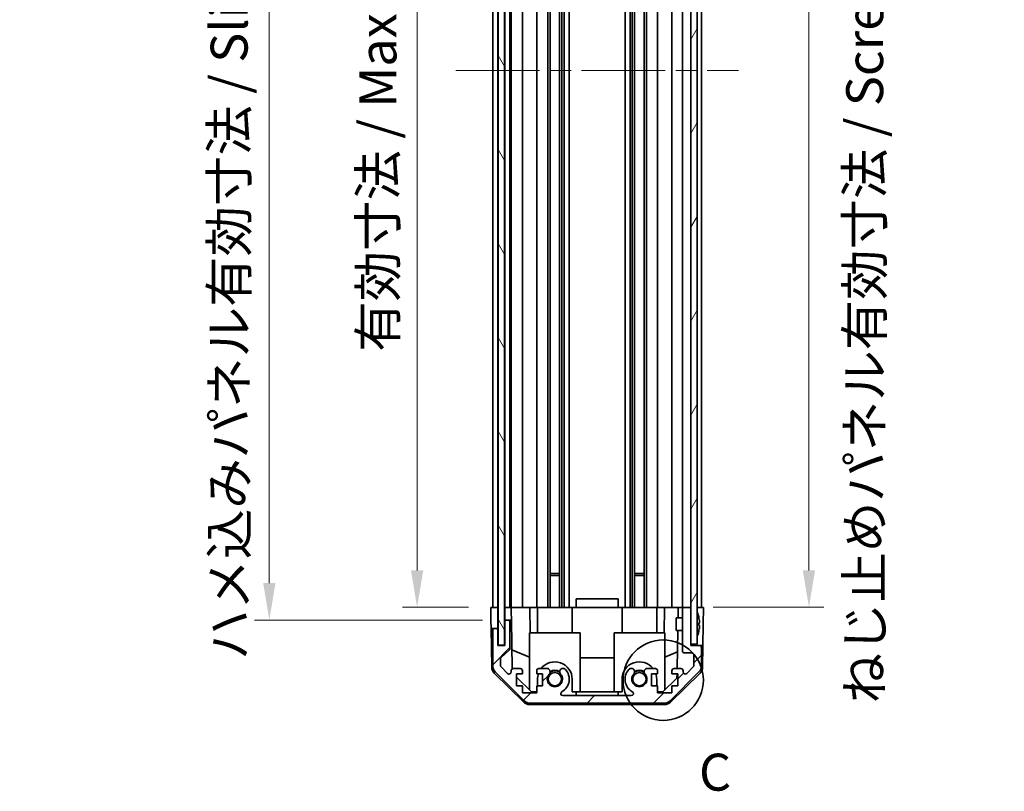
# Model space of a CAD drawing. Units: millimetres. Extents: x 51 to 6954, y 28 to 1012.
# Drawn here: x 2135 to 2368, y 430 to 613 of the extents above; entities that cross this region are included whole.
import ezdxf

# ---------------------------------------------------------------- set-up
doc = ezdxf.new("R2010")
doc.units = ezdxf.units.MM
doc.header["$LTSCALE"] = 3.5
doc.linetypes.add('CHAIN', pattern=[0.3543, 0.2362, -0.0295, 0.0591, -0.0295])
doc.layers.get('Defpoints').update_dxf_attribs({"lineweight": 25})
doc.layers.add('Centerline (ISO)', color=7, linetype='Continuous', lineweight=18, true_color=0x80ffff)
doc.layers.add('Hatch (ISO)', color=1, linetype='Continuous', lineweight=18, true_color=0xff0000)
for name, color, linetype, lineweight in [('Detail Boundary (JIS)', 7, 'Continuous', 35), ('Dimension (ISO)', 7, 'Continuous', 18), ('Dimension (ISO) @ 1', 7, 'Continuous', 18), ('Visible (ISO)', 7, 'Continuous', 35)]:
    doc.layers.add(name, color=color, linetype=linetype, lineweight=lineweight)
doc.styles.add('Note Text (JIS)', font='tahoma.ttf')
doc.styles.add('Note Text (TK)', font='txt')
doc.dimstyles.new('Default - Method 1b (TK)', dxfattribs={"dimscale": 3.5, "dimtxt": 2.5, "dimasz": 2.5, "dimexe": 1, "dimexo": 1.5, "dimgap": 1, "dimtad": 1, "dimtoh": 1, "dimrnd": 1e-08, "dimdsep": 46, "dimtxsty": 'Note Text (TK)', "dimcen": 0.09, "dimdle": 5, "dimclrd": 100, "dimclre": 100, "dimclrt": 7, "dimadec": 1, "dimazin": 1, "dimtfac": 1, "dimtmove": 0, "dimatfit": 3, "dimfxl": 0, "dimtolj": 1, "dimlwd": -1, "dimlwe": -1, "dimarcsym": 0})

# ---------------------------------------------------------------- blocks, each defined once
blk = doc.blocks.new('*D91')
at = {"layer": 'Defpoints', "color": 0, "transparency": 16777216}
for p in [(2229.41, 727.8), (2246.91, 727.8), (2246.82, 473.8)]:
    blk.add_point(p, dxfattribs=at)
at = {"layer": 'Dimension (ISO)', "color": 100, "transparency": 16777216}
for p, q in [((2241.66, 727.8), (2225.91, 727.8)), ((2229.41, 482.55), (2229.41, 719.05)), ((2241.57, 473.8), (2225.91, 473.8))]:
    blk.add_line(p, q, dxfattribs=at)
for points in [[(2227.95, 719.05), (2230.87, 719.05), (2229.41, 727.8)], [(2227.95, 482.55), (2230.87, 482.55), (2229.41, 473.8)]]:
    blk.add_solid(points, dxfattribs=at)
at = {"layer": 'Dimension (ISO)', "color": 7, "transparency": 16777216, "insert": (2220.14, 534.25), "char_height": 8.75, "attachment_point": 4, "rotation": 90, "style": 'Note Text (TK)'}
blk.add_mtext('\\A1;有効寸法 / Max dim. 254', dxfattribs=at)
blk = doc.blocks.new('*D90')
at = {"layer": 'Defpoints', "color": 0, "transparency": 16777216}
for p in [(2194.42, 730.8), (2250.17, 730.8), (2250.17, 470.8)]:
    blk.add_point(p, dxfattribs=at)
at = {"layer": 'Dimension (ISO)', "color": 100, "transparency": 16777216}
for p, q in [((2244.92, 730.8), (2190.92, 730.8)), ((2194.42, 479.55), (2194.42, 722.05)), ((2244.92, 470.8), (2190.92, 470.8))]:
    blk.add_line(p, q, dxfattribs=at)
for points in [[(2192.97, 722.05), (2195.88, 722.05), (2194.42, 730.8)], [(2192.97, 479.55), (2195.88, 479.55), (2194.42, 470.8)]]:
    blk.add_solid(points, dxfattribs=at)
at = {"layer": 'Dimension (ISO)', "color": 7, "transparency": 16777216, "insert": (2184.91, 461.32), "char_height": 8.75, "attachment_point": 4, "rotation": 90, "style": 'Note Text (TK)'}
blk.add_mtext('\\A1;ハメ込みパネル有効寸法 / Slide panel Max dim. 260', dxfattribs=at)
blk = doc.blocks.new('*D89')
at = {"layer": 'Defpoints', "color": 0, "transparency": 16777216}
for p in [(2294.22, 727.8), (2294.22, 473.8), (2322.16, 473.8)]:
    blk.add_point(p, dxfattribs=at)
at = {"layer": 'Dimension (ISO)', "color": 100, "transparency": 16777216}
for p, q in [((2299.47, 727.8), (2325.66, 727.8)), ((2322.16, 719.05), (2322.16, 482.55)), ((2299.47, 473.8), (2325.66, 473.8))]:
    blk.add_line(p, q, dxfattribs=at)
for points in [[(2320.7, 719.05), (2323.61, 719.05), (2322.16, 727.8)], [(2320.7, 482.55), (2323.61, 482.55), (2322.16, 473.8)]]:
    blk.add_solid(points, dxfattribs=at)
at = {"layer": 'Dimension (ISO)', "color": 7, "transparency": 16777216, "insert": (2335.35, 451.05), "char_height": 8.75, "attachment_point": 4, "rotation": 90, "style": 'Note Text (TK)'}
blk.add_mtext('\\A1;ねじ止めパネル有効寸法 / Screwed panel Max dim. 254', dxfattribs=at)
blk = doc.blocks.new('2dDetail0')
at = {"layer": 'Detail Boundary (JIS)'}
blk.add_circle((259.76, 130.447), 2.718, dxfattribs=at)
at = {"layer": 'Detail Boundary (JIS)', "insert": (262.181, 122.196), "char_height": 2.5, "attachment_point": 7, "style": 'Note Text (JIS)'}
blk.add_mtext('C', dxfattribs=at)

msp = doc.modelspace()

# ---------------------------------------------------------------- hatches: boundary and pattern name
at = {"layer": 'Hatch (ISO)'}
h = msp.add_hatch(dxfattribs=at)
h.set_pattern_fill('ANSI31', color=256, scale=88.9, angle=75.000175, style=0)
h.set_pattern_definition([(120.0002, (1378.5, 9e-07), (-9.62369, -5.55628), [])])
h.paths.add_polyline_path([(2248.5944, 736.7463), (2248.5944, 464.8463), (2250.0944, 464.8463), (2250.0944, 736.7463)])
h = msp.add_hatch(dxfattribs=at)
h.set_pattern_fill('ANSI31', color=256, scale=88.9, angle=14.999978, style=0)
h.set_pattern_definition([(60, (1378.5, 9e-07), (-9.6237, 5.55625), [])])
h.paths.add_polyline_path([(2294.2194, 736.5463), (2294.2194, 728.2963), (2294.2194, 473.2963), (2294.2194, 465.0463), (2295.7194, 465.0463), (2295.7194, 736.5463)])
h = msp.add_hatch(dxfattribs=at)
h.set_pattern_fill('ANSI31', color=256, scale=88.9, style=0)
h.set_pattern_definition([(45, (1378.5, 9e-07), (-7.85772, 7.85772), [])])
edge = h.paths.add_edge_path()
edge.add_ellipse((2256.1478, 453.0963), major_axis=(-1.4142, -1.4142), ratio=1, start_angle=0, end_angle=45)
edge.add_line((2256.1478, 451.0963), (2287.891, 451.0963))
edge.add_ellipse((2287.891, 453.0963), major_axis=(0, -2), ratio=1, start_angle=0, end_angle=45)
edge.add_line((2289.3052, 451.6821), (2296.1336, 458.5105))
edge.add_ellipse((2294.7194, 459.9247), major_axis=(1.4142, -1.4142), ratio=1, start_angle=0, end_angle=45)
edge.add_line((2296.7194, 459.9247), (2296.7194, 464.2963))
edge.add_ellipse((2296.2194, 464.2963), major_axis=(0.5, 0), ratio=1, start_angle=0, end_angle=90)
edge.add_line((2296.2194, 464.7963), (2294.2194, 464.7963))
edge.add_line((2294.2194, 464.7963), (2294.2194, 465.0463))
edge.add_line((2294.2194, 465.0463), (2294.2194, 473.2963))
edge.add_ellipse((2293.7194, 473.2963), major_axis=(0.5, 0), ratio=1, start_angle=0, end_angle=90)
edge.add_line((2293.7194, 473.7963), (2292.7194, 473.7963))
edge.add_ellipse((2292.7194, 473.2963), major_axis=(0, 0.5), ratio=1, start_angle=0, end_angle=90)
edge.add_line((2292.2194, 473.2963), (2292.2194, 463.4963))
edge.add_ellipse((2292.7194, 463.4963), major_axis=(-0.5, 0), ratio=1, start_angle=0, end_angle=90)
edge.add_line((2292.7194, 462.9963), (2294.4194, 462.9963))
edge.add_ellipse((2294.4194, 462.4963), major_axis=(0, 0.5), ratio=1, start_angle=270, end_angle=360, ccw=False)
edge.add_line((2294.9194, 462.4963), (2294.9194, 460.049))
edge.add_ellipse((2294.4194, 460.049), major_axis=(0.5, 0), ratio=1, start_angle=315, end_angle=360, ccw=False)
edge.add_line((2294.773, 459.6955), (2293.223, 458.1455))
edge.add_ellipse((2292.8694, 458.499), major_axis=(0.3536, -0.3536), ratio=1, start_angle=225, end_angle=360, ccw=False)
edge.add_line((2292.3694, 458.499), (2292.3694, 458.7963))
edge.add_ellipse((2291.8694, 458.7963), major_axis=(0.5, 0), ratio=1, start_angle=0, end_angle=90)
edge.add_line((2291.8694, 459.2963), (2290.2194, 459.2963))
edge.add_ellipse((2290.2194, 458.7963), major_axis=(0, 0.5), ratio=1, start_angle=0, end_angle=90)
edge.add_line((2289.7194, 458.7963), (2289.7194, 458.0463))
edge.add_line((2289.7194, 458.0463), (2291.1194, 458.0463))
edge.add_line((2291.1194, 458.0463), (2291.1194, 455.2463))
edge.add_line((2291.1194, 455.2463), (2289.7194, 455.2463))
edge.add_line((2289.7194, 455.2463), (2289.7194, 453.5463))
edge.add_line((2289.7194, 453.5463), (2286.3194, 453.5463))
edge.add_line((2286.3194, 453.5463), (2286.3194, 455.2463))
edge.add_line((2286.3194, 455.2463), (2284.9194, 455.2463))
edge.add_line((2284.9194, 455.2463), (2284.9194, 458.0463))
edge.add_line((2284.9194, 458.0463), (2286.3194, 458.0463))
edge.add_line((2286.3194, 458.0463), (2286.3194, 458.7963))
edge.add_ellipse((2285.8194, 458.7963), major_axis=(0.5, 0), ratio=1, start_angle=0, end_angle=90)
edge.add_line((2285.8194, 459.2963), (2283.6921, 459.2963))
edge.add_ellipse((2283.9492, 458.5387), major_axis=(-0.2571, 0.7576), ratio=1, start_angle=0, end_angle=113.335886)
edge.add_ellipse((2282.0194, 456.7963), major_axis=(1.336, 1.2063), ratio=1, start_angle=95.840426, end_angle=360, ccw=False)
edge.add_ellipse((2280.0896, 458.5387), major_axis=(0.5938, -0.5361), ratio=1, start_angle=0, end_angle=113.335886)
edge.add_line((2280.3467, 459.2963), (2279.8325, 459.2964))
edge.add_ellipse((2280.0896, 458.5387), major_axis=(-0.2571, 0.7577), ratio=1, start_angle=0, end_angle=29.176312)
edge.add_ellipse((2282.0194, 456.7963), major_axis=(-2.5236, 2.2786), ratio=1, start_angle=0, end_angle=102.759257)
edge.add_ellipse((2280.1097, 453.3961), major_axis=(0.2447, 0.4357), ratio=1, start_angle=209.320529, end_angle=360, ccw=False)
edge.add_line((2280.1097, 452.8963), (2263.9291, 452.8963))
edge.add_ellipse((2263.9291, 453.3961), major_axis=(0, -0.4997), ratio=1, start_angle=209.320529, end_angle=360, ccw=False)
edge.add_ellipse((2262.0194, 456.7963), major_axis=(1.665, -2.9645), ratio=1, start_angle=0, end_angle=102.759257)
edge.add_ellipse((2263.9492, 458.5387), major_axis=(0.5939, 0.5362), ratio=1, start_angle=0, end_angle=29.176312)
edge.add_line((2264.2063, 459.2964), (2263.6921, 459.2963))
edge.add_ellipse((2263.9492, 458.5387), major_axis=(-0.2571, 0.7576), ratio=1, start_angle=0, end_angle=113.335886)
edge.add_ellipse((2262.0194, 456.7963), major_axis=(1.336, 1.2063), ratio=1, start_angle=95.840426, end_angle=360, ccw=False)
edge.add_ellipse((2260.0896, 458.5387), major_axis=(0.5938, -0.5361), ratio=1, start_angle=0, end_angle=113.335886)
edge.add_line((2260.3467, 459.2963), (2258.2194, 459.2963))
edge.add_ellipse((2258.2194, 458.7963), major_axis=(0, 0.5), ratio=1, start_angle=0, end_angle=90)
edge.add_line((2257.7194, 458.7963), (2257.7194, 458.0463))
edge.add_line((2257.7194, 458.0463), (2259.1194, 458.0463))
edge.add_line((2259.1194, 458.0463), (2259.1194, 455.2463))
edge.add_line((2259.1194, 455.2463), (2257.7194, 455.2463))
edge.add_line((2257.7194, 455.2463), (2257.7194, 453.5463))
edge.add_line((2257.7194, 453.5463), (2254.3194, 453.5463))
edge.add_line((2254.3194, 453.5463), (2254.3194, 455.2463))
edge.add_line((2254.3194, 455.2463), (2252.9194, 455.2463))
edge.add_line((2252.9194, 455.2463), (2252.9194, 458.0463))
edge.add_line((2252.9194, 458.0463), (2254.3194, 458.0463))
edge.add_line((2254.3194, 458.0463), (2254.3194, 458.7963))
edge.add_ellipse((2253.8194, 458.7963), major_axis=(0.5, 0), ratio=1, start_angle=0, end_angle=90)
edge.add_line((2253.8194, 459.2963), (2252.1694, 459.2963))
edge.add_ellipse((2252.1694, 458.7963), major_axis=(0, 0.5), ratio=1, start_angle=0, end_angle=90)
edge.add_line((2251.6694, 458.7963), (2251.6694, 458.499))
edge.add_ellipse((2251.1694, 458.499), major_axis=(0.5, 0), ratio=1, start_angle=225, end_angle=360, ccw=False)
edge.add_line((2250.8158, 458.1455), (2249.2658, 459.6955))
edge.add_ellipse((2249.6194, 460.049), major_axis=(-0.3536, -0.3536), ratio=1, start_angle=315, end_angle=360, ccw=False)
edge.add_line((2249.1194, 460.049), (2249.1194, 461.5718))
edge.add_ellipse((2249.6194, 461.5718), major_axis=(-0.5, 0), ratio=1, start_angle=311.633539, end_angle=360, ccw=False)
edge.add_line((2249.2872, 461.9455), (2251.2016, 463.6471))
edge.add_ellipse((2250.8694, 464.0209), major_axis=(0.3322, -0.3737), ratio=1, start_angle=0, end_angle=48.366461)
edge.add_line((2251.3694, 464.0209), (2251.3694, 470.2963))
edge.add_ellipse((2250.8694, 470.2963), major_axis=(0.5, 0), ratio=1, start_angle=0, end_angle=90)
edge.add_line((2250.8694, 470.7963), (2250.6694, 470.7963))
edge.add_ellipse((2250.6694, 470.2963), major_axis=(0, 0.5), ratio=1, start_angle=0, end_angle=90)
edge.add_line((2250.1694, 470.2963), (2250.1694, 464.7963))
edge.add_line((2250.1694, 464.7963), (2248.5194, 464.7963))
edge.add_line((2248.5194, 464.7963), (2248.5194, 468.2963))
edge.add_ellipse((2248.0194, 468.2963), major_axis=(0.5, 0), ratio=1, start_angle=0, end_angle=90)
edge.add_line((2248.0194, 468.7963), (2247.8194, 468.7963))
edge.add_ellipse((2247.8194, 468.2963), major_axis=(0, 0.5), ratio=1, start_angle=0, end_angle=90)
edge.add_line((2247.3194, 468.2963), (2247.3194, 459.9247))
edge.add_ellipse((2249.3194, 459.9247), major_axis=(-2, 0), ratio=1, start_angle=0, end_angle=45)
edge.add_line((2247.9052, 458.5105), (2254.7336, 451.6821))

# ---------------------------------------------------------------- linework, layer by layer
at = {"layer": 'Centerline (ISO)', "linetype": 'CHAIN', "ltscale": 23.990969}
msp.add_line((2238.5694, 600.7963), (2305.4694, 600.7963), dxfattribs=at)
at = {"layer": 'Visible (ISO)'}
for p, q in [((2248.5944, 736.7463), (2248.5944, 464.8463)), ((2250.0944, 464.8463), (2250.0944, 736.7463)), ((2294.2194, 736.5463), (2294.2194, 465.0463)), ((2295.7194, 465.0463), (2295.7194, 736.5463)), ((2247.3194, 473.7963), (2247.3194, 727.7963)), ((2248.5194, 473.7963), (2248.5194, 727.7963)), ((2250.1694, 473.7963), (2250.1694, 727.7963)), ((2251.3694, 473.7963), (2251.3694, 727.7963)), ((2251.6694, 473.7963), (2251.6694, 727.7963)), ((2254.3194, 473.7963), (2254.3194, 727.7963)), ((2257.7194, 473.7963), (2257.7194, 727.7963)), ((2260.3467, 473.7963), (2260.3467, 727.7963)), ((2260.8896, 473.7963), (2260.8896, 727.7963)), ((2263.1492, 473.7963), (2263.1492, 727.7963)), ((2263.6921, 473.7963), (2263.6921, 727.7963)), ((2264.2063, 473.7963), (2264.2063, 727.7963)), ((2265.4195, 473.7963), (2265.4195, 727.7963)), ((2278.6193, 473.7963), (2278.6193, 727.7963)), ((2279.8325, 473.7963), (2279.8325, 727.7963)), ((2280.3467, 473.7963), (2280.3467, 727.7963)), ((2280.8896, 473.7963), (2280.8896, 727.7963)), ((2283.1492, 473.7963), (2283.1492, 727.7963)), ((2283.6921, 473.7963), (2283.6921, 727.7963)), ((2286.3194, 473.7963), (2286.3194, 727.7963)), ((2289.7194, 473.7963), (2289.7194, 727.7963)), ((2292.2194, 473.7963), (2292.2194, 727.7963)), ((2296.7194, 473.7963), (2296.7194, 727.7963)), ((2260.8896, 481.7963), (2263.1492, 481.7963)), ((2263.1492, 481.3668), (2260.8896, 481.3668)), ((2280.8896, 481.7963), (2283.1492, 481.7963)), ((2283.1492, 481.3668), (2280.8896, 481.3668)), ((2267.0194, 473.7963), (2267.0194, 475.7963)), ((2277.0194, 475.7963), (2267.0194, 475.7963)), ((2277.0194, 473.7963), (2277.0194, 475.7963)), ((2246.8194, 473.7963), (2248.5194, 473.7963)), ((2246.8718, 470.7963), (2246.8194, 473.7963)), ((2247.8194, 473.7963), (2248.0194, 473.7963)), ((2248.5194, 473.7963), (2248.5944, 473.7963)), ((2248.5194, 473.7963), (2248.5194, 470.7963)), ((2248.5194, 473.7963), (2248.5944, 473.7963)), ((2250.0944, 473.7963), (2250.1694, 473.7963)), ((2250.0944, 473.7963), (2250.1694, 473.7963)), ((2250.1694, 473.7963), (2251.6701, 473.7963)), ((2250.1694, 472.7963), (2250.1694, 473.7963)), ((2250.6694, 473.7963), (2250.8694, 473.7963)), ((2252.1694, 473.7963), (2251.6701, 473.7963)), ((2251.6701, 473.7963), (2251.6876, 472.7963)), ((2252.1694, 473.7963), (2253.8194, 473.7963)), ((2254.3194, 473.7963), (2253.8194, 473.7963)), ((2254.3194, 473.7963), (2256.0641, 473.7963)), ((2256.0641, 473.7963), (2257.7194, 473.7963)), ((2256.0641, 473.7963), (2256.1688, 467.7963)), ((2258.2194, 473.7963), (2257.7194, 473.7963)), ((2257.9194, 473.7963), (2257.9194, 467.7963)), ((2258.2194, 473.7963), (2258.7698, 473.7963)), ((2266.1194, 473.7963), (2258.7698, 473.7963)), ((2266.1194, 473.7963), (2267.0194, 473.7963)), ((2266.1194, 473.7963), (2266.1194, 467.7963)), ((2267.0194, 473.7963), (2277.0194, 473.7963)), ((2277.0194, 473.7963), (2277.9194, 473.7963)), ((2285.269, 473.7963), (2277.9194, 473.7963)), ((2277.9194, 473.7963), (2277.9194, 467.7963)), ((2285.269, 473.7963), (2285.8194, 473.7963)), ((2286.3194, 473.7963), (2285.8194, 473.7963)), ((2286.1194, 473.7963), (2286.1194, 467.7963)), ((2286.3194, 473.7963), (2287.9747, 473.7963)), ((2287.87, 467.7963), (2287.9747, 473.7963)), ((2287.9747, 473.7963), (2289.7194, 473.7963)), ((2290.2194, 473.7963), (2289.7194, 473.7963)), ((2290.2194, 473.7963), (2291.2185, 473.7963)), ((2291.2185, 473.7963), (2291.1748, 471.2964)), ((2291.2185, 473.7963), (2292.7194, 473.7963)), ((2292.2194, 473.2963), (2292.2194, 463.4963)), ((2293.7194, 473.7963), (2292.7194, 473.7963)), ((2293.7194, 473.7963), (2294.2194, 473.7963)), ((2294.2194, 464.7963), (2294.2194, 473.2963)), ((2295.7194, 473.7963), (2296.2194, 473.7963)), ((2295.7194, 473.7963), (2297.2194, 473.7963)), ((2297.2194, 473.7963), (2297.1496, 469.7963)), ((2250.1694, 470.7963), (2250.1694, 472.7963)), ((2251.6876, 472.7963), (2251.7225, 470.7963)), ((2290.7194, 468.2963), (2290.7194, 471.2964)), ((2292.2194, 471.2964), (2290.7194, 471.2964)), ((2296.0674, 471.5286), (2296.0621, 471.5282)), ((2246.9067, 468.7963), (2246.8718, 470.7963)), ((2247.067, 459.6132), (2246.9067, 468.7963)), ((2247.8194, 468.7963), (2246.9067, 468.7963)), ((2248.0194, 468.7963), (2247.8194, 468.7963)), ((2248.5194, 468.7963), (2248.0194, 468.7963)), ((2248.5194, 470.7963), (2248.5194, 468.7963)), ((2248.5194, 468.2963), (2248.5194, 468.7963)), ((2250.1694, 470.7963), (2250.1694, 470.2963)), ((2250.6694, 470.7963), (2250.1694, 470.7963)), ((2250.1694, 470.2963), (2250.1694, 464.7963)), ((2250.8694, 470.7963), (2250.6694, 470.7963)), ((2251.7225, 470.7963), (2250.8694, 470.7963)), ((2251.3694, 464.0209), (2251.3694, 470.2963)), ((2251.9244, 459.2322), (2251.7225, 470.7963)), ((2296.2469, 470.0943), (2296.0621, 470.0782)), ((2296.0621, 469.5145), (2296.2469, 469.4983)), ((2297.1496, 469.7963), (2297.0623, 464.7963)), ((2247.3194, 468.2963), (2247.3194, 459.9247)), ((2248.5194, 464.7963), (2248.5194, 468.2963)), ((2268.0194, 467.7963), (2256.0194, 467.7963)), ((2256.0194, 467.7963), (2256.0194, 454.2177)), ((2268.0194, 467.7963), (2268.0194, 453.7963)), ((2288.0194, 467.7963), (2276.0194, 467.7963)), ((2276.0194, 467.7963), (2276.0194, 453.7963)), ((2288.0194, 467.7963), (2288.0194, 454.2177)), ((2292.2194, 468.2963), (2290.7194, 468.2963)), ((2291.1225, 468.2963), (2290.9654, 459.2963)), ((2296.0621, 468.0645), (2296.0674, 468.064)), ((2250.1694, 464.7963), (2248.5194, 464.7963)), ((2248.5944, 464.8463), (2250.0944, 464.8463)), ((2294.2194, 465.0463), (2295.7194, 465.0463)), ((2296.2194, 464.7963), (2294.2194, 464.7963)), ((2297.0623, 464.7963), (2296.2194, 464.7963)), ((2296.7194, 459.9247), (2296.7194, 464.2963)), ((2296.9718, 459.6132), (2297.0623, 464.7963)), ((2249.1194, 460.049), (2249.1194, 461.5718)), ((2249.2872, 461.9455), (2251.2016, 463.6471)), ((2251.8461, 463.7168), (2256.0194, 461.9712)), ((2268.0194, 461.8296), (2276.0194, 461.8296)), ((2288.0194, 461.9712), (2291.0341, 463.2322)), ((2292.7194, 462.9963), (2294.4194, 462.9963)), ((2294.9194, 462.4963), (2294.9194, 460.049)), ((2250.8158, 458.1455), (2249.2658, 459.6955)), ((2253.8194, 459.2963), (2252.1694, 459.2963)), ((2260.3467, 459.2963), (2258.2194, 459.2963)), ((2264.2063, 459.2964), (2263.6921, 459.2963)), ((2280.3467, 459.2963), (2279.8325, 459.2964)), ((2285.8194, 459.2963), (2283.6921, 459.2963)), ((2291.8694, 459.2963), (2290.2194, 459.2963)), ((2294.773, 459.6955), (2293.223, 458.1455)), ((2254.6373, 451.3698), (2247.6648, 458.2216)), ((2247.9052, 458.5105), (2254.7336, 451.6821)), ((2251.6694, 458.7963), (2251.6694, 458.499)), ((2252.9194, 455.2463), (2252.9194, 458.0463)), ((2252.9194, 458.0463), (2254.3194, 458.0463)), ((2256.4482, 453.7963), (2252.9194, 457.2641)), ((2254.3194, 458.0463), (2254.3194, 458.7963)), ((2257.7194, 458.7963), (2257.7194, 458.0463)), ((2257.7194, 458.0463), (2259.1194, 458.0463)), ((2259.1194, 458.0463), (2259.1194, 455.2463)), ((2284.9194, 455.2463), (2284.9194, 458.0463)), ((2284.9194, 458.0463), (2286.3194, 458.0463)), ((2286.3194, 458.0463), (2286.3194, 458.7963)), ((2290.9266, 457.0746), (2287.5906, 453.7963)), ((2289.3052, 451.6821), (2296.1336, 458.5105)), ((2296.374, 458.2216), (2289.4015, 451.3698)), ((2289.7194, 458.7963), (2289.7194, 458.0463)), ((2289.7194, 458.0463), (2291.1194, 458.0463)), ((2290.9436, 458.0463), (2290.9266, 457.0746)), ((2291.1194, 458.0463), (2291.1194, 455.2463)), ((2292.3694, 458.499), (2292.3694, 458.7963)), ((2254.3194, 455.2463), (2252.9194, 455.2463)), ((2254.3194, 453.5463), (2254.3194, 455.2463)), ((2259.1194, 455.2463), (2257.7194, 455.2463)), ((2257.7194, 455.2463), (2257.7194, 453.5463)), ((2257.9194, 456.7963), (2257.9194, 455.2463)), ((2266.1194, 453.7963), (2266.1194, 456.7963)), ((2277.9194, 456.7963), (2277.9194, 453.7963)), ((2286.3194, 455.2463), (2284.9194, 455.2463)), ((2286.1194, 455.2463), (2286.1194, 456.7963)), ((2286.3194, 453.5463), (2286.3194, 455.2463)), ((2291.1194, 455.2463), (2289.7194, 455.2463)), ((2289.7194, 455.2463), (2289.7194, 453.5463)), ((2257.7194, 453.5463), (2254.3194, 453.5463)), ((2257.7194, 453.7963), (2256.4482, 453.7963)), ((2280.1097, 452.8963), (2263.9291, 452.8963)), ((2267.0194, 453.7963), (2266.1194, 453.7963)), ((2267.0194, 452.8963), (2267.0194, 453.7963)), ((2267.0194, 453.7963), (2277.0194, 453.7963)), ((2277.9194, 453.7963), (2277.0194, 453.7963)), ((2277.0194, 453.7963), (2277.0194, 452.8963)), ((2287.5906, 453.7963), (2286.3194, 453.7963)), ((2289.7194, 453.5463), (2286.3194, 453.5463)), ((2256.0391, 450.7963), (2287.9997, 450.7963)), ((2256.1478, 451.0963), (2287.891, 451.0963))]:
    msp.add_line(p, q, dxfattribs=at)
for centre in [(2262.0194, 456.7963), (2282.0194, 456.7963)]:
    msp.add_circle(centre, 1.5706, dxfattribs=at)
for centre, radius, start, end in [((2292.7194, 473.2963), 0.5, 90, 180), ((2293.7194, 473.2963), 0.5, 0, 90), ((2295.7294, 472.5695), 0.01, 21.639521, 180), ((2288.7393, 469.7963), 7.5301, 13.300227, 21.639521), ((2247.8194, 468.2963), 0.5, 90, 180), ((2248.0194, 468.2963), 0.5, 0, 90), ((2250.6694, 470.2963), 0.5, 90, 180), ((2250.8694, 470.2963), 0.5, 0, 90), ((2295.7294, 467.0232), 0.01, 180, 338.360479), ((2288.7393, 469.7963), 7.5301, 338.360479, 346.699773), ((2250.8694, 464.0209), 0.5, 311.633539, 0), ((2296.2194, 464.2963), 0.5, 0, 90), ((2249.6194, 461.5718), 0.5, 131.633539, 180), ((2292.7194, 463.4963), 0.5, 180, 270), ((2294.4194, 462.4963), 0.5, 0, 90), ((2249.0667, 459.6481), 2, 181, 225.5), ((2249.3194, 459.9247), 2, 180, 225), ((2249.6194, 460.049), 0.5, 180, 225), ((2252.1694, 458.7963), 0.5, 90, 180), ((2253.8194, 458.7963), 0.5, 0, 90), ((2258.2194, 458.7963), 0.5, 90, 180), ((2262.0194, 456.7963), 4.1, 0, 142.428131), ((2260.0896, 458.5387), 0.8, 317.920213, 71.256099), ((2263.9492, 458.5387), 0.8, 108.743901, 222.079787), ((2263.9492, 458.5387), 0.8001, 42.079787, 71.256099), ((2282.0194, 456.7963), 4.1, 37.571869, 180), ((2280.0896, 458.5387), 0.8001, 108.743901, 137.920213), ((2280.0896, 458.5387), 0.8, 317.920213, 71.256099), ((2283.9492, 458.5387), 0.8, 108.743901, 222.079787), ((2285.8194, 458.7963), 0.5, 0, 90), ((2290.2194, 458.7963), 0.5, 90, 180), ((2291.8694, 458.7963), 0.5, 0, 90), ((2294.4194, 460.049), 0.5, 315, 0), ((2294.7194, 459.9247), 2, 315, 0), ((2294.9721, 459.6481), 2, 314.5, 359), ((2251.1694, 458.499), 0.5, 225, 0), ((2262.0194, 456.7963), 4.1, 162.249173, 180), ((2262.0194, 456.7963), 1.8, 137.920213, 42.079787), ((2262.0194, 456.7963), 2, 55.405155, 124.594845), ((2262.0194, 456.7963), 2.1, 57.438672, 122.561328), ((2262.0194, 456.7963), 3.4001, 299.320529, 42.079787), ((2282.0194, 456.7963), 3.4001, 137.920213, 240.679471), ((2282.0194, 456.7963), 1.8, 137.920213, 42.079787), ((2282.0194, 456.7963), 2, 55.405155, 124.594845), ((2282.0194, 456.7963), 2.1, 57.438672, 122.561328), ((2282.0194, 456.7963), 4.1, 0, 17.750827), ((2292.8694, 458.499), 0.5, 180, 315), ((2263.9291, 453.3961), 0.4997, 119.320529, 270), ((2280.1097, 453.3961), 0.4997, 270, 60.679471), ((2256.0391, 452.7963), 2, 225.5, 270), ((2256.1478, 453.0963), 2, 225, 270), ((2287.891, 453.0963), 2, 270, 315), ((2287.9997, 452.7963), 2, 270, 314.5)]:
    msp.add_arc(centre, radius, start, end, dxfattribs=at)
for centre, major_axis, start_param, end_param in [((2288.7704, 469.7963), (0, 7.5216), 4.77891303, 4.944725), ((2288.6445, 469.7963), (0, 7.4512), 4.67455203, 4.75022593), ((2288.7704, 469.7963), (0, 7.5216), 4.48005296, 4.64586493)]:
    msp.add_ellipse(centre, major_axis=major_axis, ratio=0.9961947, start_param=start_param, end_param=end_param, dxfattribs=at)
for points in [[(2296.2469, 470.0943), (2296.2485, 470.0945), (2296.25, 470.0997), (2296.2519, 470.1204), (2296.2524, 470.1359), (2296.2524, 470.1718), (2296.2519, 470.1944), (2296.25, 470.2441), (2296.2485, 470.271), (2296.2469, 470.2963)], [(2296.2469, 469.2963), (2296.2485, 469.3216), (2296.25, 469.3486), (2296.2519, 469.3982), (2296.2524, 469.4209), (2296.2524, 469.4567), (2296.2519, 469.4723), (2296.25, 469.493), (2296.2485, 469.4981), (2296.2469, 469.4983)]]:
    msp.add_open_spline(points, degree=3, knots=[0.0307191633, 0.0307191633, 0.0307191633, 0.0307191633, 0.0383195288, 0.0383195288, 0.0459198942, 0.0459198942, 0.0535202597, 0.0535202597, 0.0611206252, 0.0611206252, 0.0611206252, 0.0611206252], dxfattribs=at)

# ---------------------------------------------------------------- block references
at = {"layer": 'Detail Boundary (JIS)', "xscale": 3.5, "yscale": 3.5, "zscale": 3.5}
msp.add_blockref('2dDetail0', (1378.5, 0), dxfattribs=at)

# ---------------------------------------------------------------- dimensions: what is measured, and where the dimension line sits
at = {"layer": 'Dimension (ISO) @ 1', "color": 100, "true_color": 0x00ff3f}
for base, p1, p2, text, override, picture, middle in [((2322.1553, 473.7963), (2294.2194, 727.7963), (2294.2194, 473.7963), 'ねじ止めパネル有効寸法 / Screwed panel Max dim. <>', {"dimscale": 1, "dimtxt": 8.75, "dimasz": 8.75, "dimexe": 3.5, "dimexo": 5.25, "dimgap": 3.5, "dimtoh": 0, "dimcen": 0.315, "dimtix": 0, "dimtofl": 0, "dimtmove": 2, "dimatfit": 1}, '*D89', (2335.3499, 600.7963)), ((2194.4245, 730.7963), (2250.1694, 470.7963), (2250.1694, 730.7963), 'ハメ込みパネル有効寸法 / Slide panel Max dim. <>', {"dimscale": 1, "dimtxt": 8.75, "dimasz": 8.75, "dimexe": 3.5, "dimexo": 5.25, "dimgap": 3.5, "dimtoh": 0, "dimdec": 2, "dimcen": 0.315, "dimtp": 0, "dimtm": 0, "dimtdec": 2, "dimtix": 0, "dimtofl": 0, "dimtmove": 0, "dimatfit": 1}, '*D90', (2194.4245, 600.7963)), ((2229.4067, 727.7963), (2246.8194, 473.7963), (2246.9067, 727.7963), '有効寸法 / Max dim. <>', {"dimscale": 1, "dimtxt": 8.75, "dimasz": 8.75, "dimexe": 3.5, "dimexo": 5.25, "dimgap": 3.5, "dimtoh": 0, "dimdec": 2, "dimcen": 0.315, "dimtp": 0, "dimtm": 0, "dimtdec": 2, "dimtix": 0, "dimtofl": 0, "dimtmove": 0, "dimatfit": 1}, '*D91', (2229.4067, 600.7963))]:
    dim = msp.add_linear_dim(base=base, p1=p1, p2=p2, angle=90, text=text, dimstyle='Default - Method 1b (TK)', override=override, dxfattribs=at)
    dim.commit()
    dim.dimension.update_dxf_attribs({"geometry": picture, "text_midpoint": middle, "dimtype": 128})

doc.saveas('drawing.dxf')
